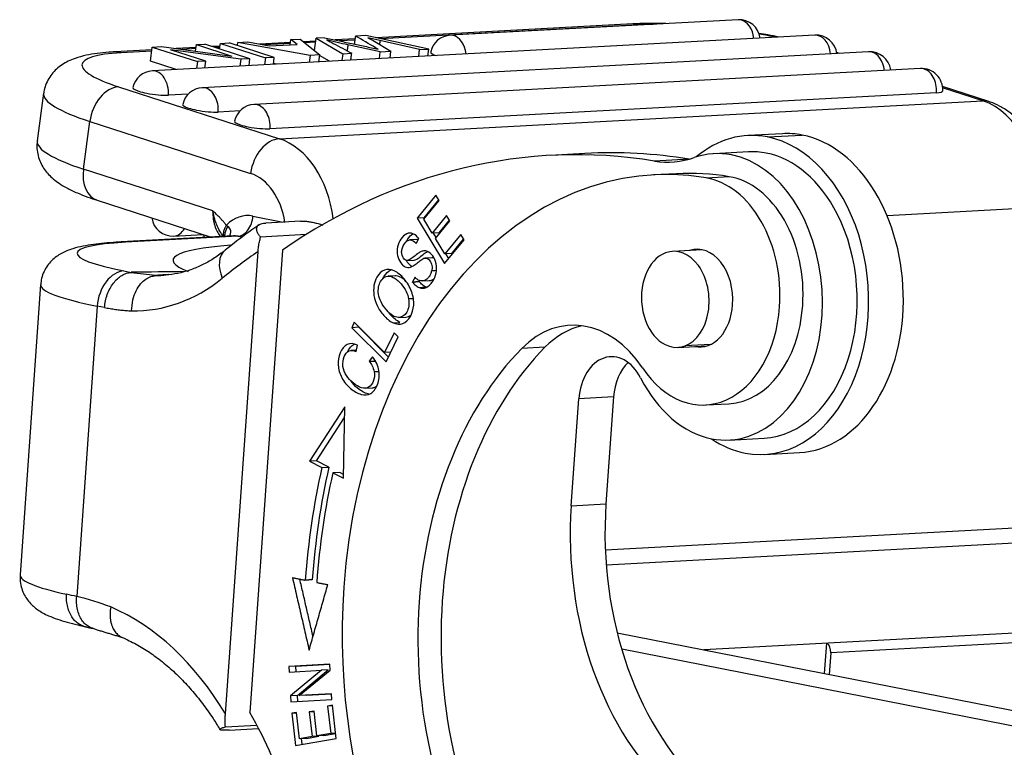
# Model space of a CAD drawing. Units: millimetres. Extents: x 1592 to 2037, y 610 to 925.
# Drawn here: x 1627 to 1657, y 714 to 737 of the extents above; entities that cross this region are included whole.
import ezdxf

# ---------------------------------------------------------------- set-up
doc = ezdxf.new("R2010")
doc.units = ezdxf.units.MM
doc.header["$LTSCALE"] = 65.395
doc.layers.get('0').update_dxf_attribs({"linetype": 'CONTINUOUS', "lineweight": 30})

msp = doc.modelspace()

# ---------------------------------------------------------------- linework, layer by layer
for p, q in [((1645.376, 736.649), (1637.497, 736.224)), ((1645.57, 736.623), (1637.631, 736.195)), ((1648.601, 736.776), (1639.767, 736.3)), ((1650.956, 736.304), (1630.624, 735.207)), ((1637.179, 736.292), (1636.864, 736.275)), ((1639.106, 735.875), (1637.179, 736.292)), ((1630.62, 735.939), (1630.899, 735.954)), ((1630.899, 735.954), (1633.063, 735.661)), ((1631.949, 735.811), (1631.976, 736.012)), ((1631.976, 736.012), (1632.236, 736.026)), ((1631.976, 736.012), (1633.063, 735.661)), ((1633.62, 735.579), (1632.236, 736.026)), ((1632.7, 735.965), (1632.464, 735.952)), ((1632.688, 735.88), (1632.711, 736.051)), ((1632.711, 736.051), (1632.983, 736.066)), ((1632.711, 736.051), (1634.095, 735.605)), ((1634.367, 735.619), (1632.983, 736.066)), ((1633.234, 735.994), (1633.211, 735.992)), ((1633.233, 735.985), (1633.246, 736.08)), ((1633.246, 736.08), (1633.555, 736.097)), ((1635.468, 735.679), (1633.246, 736.08)), ((1633.555, 736.097), (1634.213, 735.975)), ((1634.865, 736.082), (1633.914, 736.03)), ((1634.861, 736.045), (1634.065, 736.002)), ((1634.213, 735.975), (1635.07, 736.021)), ((1634.856, 736.009), (1634.877, 736.168)), ((1634.877, 736.168), (1635.165, 736.184)), ((1635.07, 736.021), (1634.877, 736.168)), ((1635.165, 736.184), (1635.761, 735.695)), ((1635.637, 736.123), (1635.263, 736.103)), ((1635.632, 736.087), (1635.305, 736.069)), ((1635.597, 735.829), (1635.649, 736.21)), ((1635.91, 736.224), (1635.649, 736.21)), ((1635.649, 736.21), (1636.47, 735.733)), ((1636.852, 736.189), (1636.232, 736.155)), ((1636.847, 736.152), (1636.368, 736.126)), ((1637.62, 735.795), (1636.625, 736.005)), ((1637.403, 736.135), (1637.947, 735.812)), ((1638.828, 735.86), (1637.609, 736.136)), ((1630.609, 735.852), (1629.467, 735.79)), ((1630.604, 735.816), (1629.661, 735.765)), ((1630.562, 735.5), (1630.62, 735.939)), ((1630.62, 735.939), (1632.004, 735.492)), ((1632.264, 735.506), (1631.178, 735.857)), ((1633.341, 735.564), (1631.178, 735.857)), ((1631.964, 735.925), (1631.353, 735.892)), ((1631.96, 735.889), (1631.545, 735.866)), ((1652.608, 735.793), (1632.154, 734.69)), ((1632.695, 735.928), (1632.561, 735.921)), ((1635.468, 735.679), (1635.44, 735.467)), ((1635.761, 735.695), (1635.468, 735.679)), ((1635.732, 735.482), (1635.761, 735.695)), ((1636.057, 735.5), (1635.758, 735.674)), ((1636.47, 735.733), (1636.441, 735.521)), ((1636.47, 735.733), (1636.742, 735.747)), ((1637.591, 735.583), (1637.62, 735.795)), ((1637.62, 735.795), (1637.947, 735.812)), ((1637.918, 735.6), (1637.947, 735.812)), ((1638.8, 735.648), (1638.828, 735.86)), ((1638.828, 735.86), (1639.106, 735.875)), ((1639.078, 735.663), (1639.106, 735.875)), ((1651.716, 735.745), (1651.63, 735.773)), ((1631.349, 735.246), (1630.562, 735.5)), ((1632.004, 735.492), (1631.975, 735.28)), ((1632.264, 735.506), (1632.004, 735.492)), ((1632.236, 735.294), (1632.264, 735.506)), ((1633.341, 735.564), (1633.313, 735.352)), ((1633.62, 735.579), (1633.341, 735.564)), ((1633.591, 735.367), (1633.62, 735.579)), ((1634.095, 735.605), (1634.066, 735.393)), ((1634.367, 735.619), (1634.095, 735.605)), ((1634.338, 735.407), (1634.367, 735.619)), ((1634.452, 735.413), (1634.342, 735.433)), ((1637.92, 735.614), (1637.968, 735.603)), ((1654.199, 735.279), (1633.745, 734.176)), ((1653.307, 735.231), (1653.287, 735.238)), ((1627.285, 734.52), (1627.089, 733.059)), ((1629.586, 734.718), (1634.521, 733.124)), ((1631.724, 734.495), (1631.114, 734.462)), ((1654.689, 734.534), (1634.234, 733.431)), ((1656.297, 734.265), (1654.878, 734.724)), ((1656.112, 734.289), (1654.882, 734.686)), ((1634.521, 733.124), (1656.112, 734.289)), ((1633.315, 733.981), (1632.644, 733.945)), ((1628.507, 732.194), (1628.703, 733.655)), ((1628.703, 733.655), (1633.638, 732.061)), ((1649.962, 733.28), (1648.897, 733.222)), ((1649.503, 733.179), (1650.568, 733.237)), ((1643.902, 732.671), (1642.837, 732.613)), ((1648.924, 732.723), (1647.859, 732.665)), ((1647.099, 732.498), (1646.038, 732.441)), ((1632.48, 730.911), (1628.507, 732.194)), ((1646.716, 732.052), (1646.006, 732.014)), ((1647.619, 731.922), (1648.33, 731.961)), ((1628.93, 731.235), (1632.429, 730.105)), ((1639.328, 731.389), (1638.749, 730.688)), ((1638.954, 730.652), (1639.427, 731.225)), ((1638.962, 730.699), (1639.414, 731.247)), ((1639.427, 731.225), (1639.328, 731.389)), ((1657.793, 731.01), (1653.176, 730.761)), ((1633.712, 730.75), (1634.643, 730.567)), ((1635.174, 730.595), (1634.109, 730.538)), ((1638.962, 730.699), (1638.749, 730.688)), ((1638.749, 730.688), (1639.592, 729.3)), ((1639.213, 730.227), (1638.954, 730.652)), ((1638.975, 730.677), (1638.962, 730.699)), ((1639.656, 730.764), (1639.213, 730.227)), ((1639.312, 730.065), (1639.755, 730.601)), ((1639.426, 730.239), (1639.742, 730.622)), ((1639.755, 730.601), (1639.656, 730.764)), ((1639.426, 730.239), (1639.213, 730.227)), ((1639.332, 730.09), (1639.248, 730.229)), ((1633.114, 730.142), (1629.669, 729.956)), ((1633.244, 730.133), (1629.799, 729.947)), ((1631.282, 730.139), (1632.175, 730.187)), ((1635.342, 730.182), (1633.947, 730.107)), ((1638.744, 730.033), (1638.53, 730.021)), ((1638.72, 729.911), (1638.805, 730.058)), ((1639.599, 729.592), (1639.312, 730.065)), ((1639.592, 729.3), (1640.19, 730.024)), ((1640.09, 730.187), (1639.599, 729.592)), ((1639.812, 729.604), (1640.177, 730.045)), ((1640.19, 730.024), (1640.09, 730.187)), ((1632.865, 715.473), (1633.868, 729.663)), ((1634.614, 729.703), (1633.611, 715.513)), ((1639.812, 729.604), (1639.599, 729.592)), ((1647.497, 729.717), (1646.596, 729.668)), ((1638.448, 729.388), (1638.661, 729.399)), ((1639.203, 729.473), (1638.99, 729.462)), ((1639.719, 729.454), (1639.634, 729.594)), ((1629.75, 729.067), (1629.976, 729.023)), ((1638.073, 728.917), (1637.86, 728.905)), ((1638.686, 728.879), (1638.604, 728.732)), ((1638.817, 728.743), (1638.832, 728.77)), ((1638.91, 728.76), (1639.123, 728.771)), ((1627.193, 728.646), (1626.564, 719.738)), ((1638.629, 728.214), (1638.49, 728.206)), ((1628.931, 727.988), (1628.301, 719.075)), ((1629.157, 727.943), (1628.931, 727.988)), ((1636.822, 727.49), (1636.743, 727.326)), ((1637.753, 726.561), (1636.822, 727.49)), ((1638.011, 727.478), (1638.224, 727.489)), ((1638.19, 727.638), (1638.403, 727.65)), ((1636.957, 727.338), (1636.743, 727.326)), ((1636.743, 727.326), (1637.799, 726.274)), ((1636.957, 727.338), (1636.962, 727.35)), ((1637.872, 726.425), (1636.957, 727.338)), ((1638.046, 727.17), (1637.753, 726.561)), ((1637.799, 726.274), (1638.17, 727.046)), ((1638.17, 727.046), (1638.046, 727.17)), ((1636.892, 726.637), (1636.726, 726.628)), ((1636.884, 726.595), (1636.918, 726.793)), ((1642.673, 726.724), (1641.963, 726.686)), ((1646.755, 726.722), (1647.656, 726.771)), ((1647.757, 726.811), (1646.976, 726.769)), ((1637.38, 726.434), (1637.274, 726.293)), ((1637.942, 726.572), (1637.753, 726.561)), ((1637.154, 725.465), (1637.367, 725.477)), ((1643.482, 721.861), (1643.714, 725.142)), ((1644.779, 725.2), (1643.714, 725.142)), ((1644.779, 725.2), (1644.547, 721.918)), ((1636.533, 724.894), (1635.449, 723.228)), ((1636.487, 722.704), (1636.533, 724.894)), ((1647.612, 724.954), (1648.323, 724.993)), ((1635.662, 723.239), (1636.526, 724.567)), ((1648.333, 723.878), (1649.398, 723.936)), ((1649.425, 723.436), (1650.49, 723.494)), ((1635.662, 723.239), (1635.449, 723.228)), ((1635.449, 723.228), (1635.828, 723.037)), ((1636.041, 723.048), (1635.662, 723.239)), ((1635.828, 723.037), (1636.041, 723.048)), ((1636.376, 722.879), (1636.163, 722.867)), ((1636.163, 722.867), (1636.487, 722.704)), ((1636.49, 722.821), (1636.376, 722.879)), ((1643.482, 721.861), (1644.547, 721.918)), ((1644.527, 720.511), (1658.47, 721.263)), ((1660.361, 720.891), (1644.555, 720.039)), ((1660.165, 718.12), (1647.555, 717.44)), ((1644.891, 717.963), (1665.214, 713.969)), ((1651.258, 716.712), (1651.323, 717.643)), ((1659.613, 717.788), (1651.445, 717.347)), ((1665.021, 713.527), (1645.03, 717.456)), ((1651.445, 717.347), (1651.403, 716.683)), ((1636.073, 717.002), (1634.81, 716.925)), ((1635.023, 716.937), (1634.81, 716.925)), ((1634.81, 716.925), (1634.82, 716.751)), ((1635.023, 716.937), (1636.073, 717.001)), ((1635.033, 716.764), (1635.023, 716.937)), ((1636.083, 716.815), (1636.073, 717.002)), ((1634.82, 716.751), (1635.811, 716.811)), ((1635.811, 716.811), (1634.861, 716.029)), ((1635.074, 716.04), (1636.024, 716.823)), ((1635.132, 716.033), (1636.083, 716.815)), ((1636.024, 716.823), (1635.811, 716.811)), ((1635.074, 716.04), (1634.861, 716.029)), ((1634.861, 716.029), (1634.872, 715.842)), ((1635.085, 715.855), (1635.074, 716.04)), ((1636.125, 716.093), (1635.132, 716.033)), ((1635.345, 716.045), (1635.132, 716.033)), ((1635.345, 716.045), (1636.125, 716.092)), ((1636.135, 715.919), (1636.125, 716.093)), ((1634.872, 715.842), (1636.135, 715.919)), ((1636.15, 715.74), (1636.003, 715.714)), ((1636.152, 715.722), (1636.003, 715.714)), ((1636.003, 715.714), (1636.097, 714.876)), ((1636.265, 714.721), (1636.15, 715.74)), ((1635.05, 715.517), (1634.903, 715.491)), ((1635.052, 715.499), (1634.903, 715.491)), ((1634.903, 715.491), (1635.014, 714.504)), ((1635.141, 714.71), (1635.05, 715.517)), ((1635.586, 715.558), (1635.439, 715.532)), ((1635.588, 715.54), (1635.439, 715.532)), ((1635.439, 715.532), (1635.525, 714.777)), ((1635.671, 714.802), (1635.586, 715.558)), ((1632.866, 715.075), (1633.831, 715.127)), ((1632.982, 714.974), (1633.886, 715.023)), ((1635.354, 714.722), (1635.738, 714.788)), ((1635.738, 714.788), (1635.525, 714.777)), ((1636.097, 714.876), (1635.671, 714.802)), ((1635.884, 714.814), (1635.671, 714.802)), ((1635.738, 714.788), (1635.736, 714.806)), ((1635.884, 714.814), (1636.248, 714.876)), ((1636.247, 714.884), (1636.097, 714.876)), ((1635.014, 714.504), (1636.265, 714.721)), ((1635.525, 714.777), (1635.141, 714.71)), ((1635.354, 714.722), (1635.141, 714.71)), ((1635.224, 714.54), (1635.205, 714.714))]:
    msp.add_line(p, q)
for centre, start, end in [((1648.636, 736.127), 7.6097, 93.088), ((1639.802, 735.651), 93.088, 167.8666), ((1650.991, 735.655), 7.0608, 93.088), ((1652.643, 735.144), 8.2834, 93.088), ((1630.659, 734.558), 93.088, 167.8666), ((1654.234, 734.63), 356.8456, 93.088), ((1632.189, 734.041), 93.088, 167.8666), ((1633.78, 733.527), 93.088, 167.8666), ((1631.247, 730.788), 188.2834, 273.088), ((1632.838, 730.274), 187.6097, 196.1497)]:
    msp.add_arc(centre, 0.65, start, end)
for centre, major_axis, ratio, start_param, end_param in [((1645.433, 735.6), (0.057, -1.048), 0.702921, 2.878224, 3.141603), ((1648.337, 735.729), (3.964, -0.532), 0.185167, 2.228698, 2.367836), ((1648.636, 736.127), (0.035, -0.649), 0.702921, 2.960357, 3.141601), ((1648.636, 736.127), (0.035, -0.649), 0.702921, 1.6497, 2.960357), ((1639.802, 735.651), (-0.035, 0.649), 0.702921, 6.104516, 6.283186), ((1639.802, 735.651), (-0.035, 0.649), 0.702921, 4.791306, 6.104516), ((1648.337, 735.729), (3.964, -0.532), 0.185167, 1.225377, 1.362919), ((1650.991, 735.655), (0.035, -0.649), 0.702921, 1.649716, 3.141553), ((1632.427, 734.871), (3.964, -0.532), 0.185167, 2.367836, 3.938633), ((1629.523, 734.742), (-0.057, 1.048), 0.702921, 6.019817, 6.283563), ((1639.809, 735.699), (0.642, -0.086), 0.185167, 3.127071, 3.938633), ((1652.643, 735.144), (0.035, -0.649), 0.702921, 2.960357, 3.141601), ((1652.643, 735.144), (0.035, -0.649), 0.702921, 1.6497, 2.960357), ((1630.659, 734.558), (-0.035, 0.649), 0.702921, 4.52602, 6.283145), ((1654.234, 734.63), (0.035, -0.649), 0.702921, 2.960357, 3.141601), ((1654.234, 734.63), (0.035, -0.649), 0.702921, 1.384427, 2.960357), ((1632.29, 733.848), (5.005, -0.672), 0.185167, 3.141306, 3.938633), ((1629.449, 733.695), (0.323, 0.999), 0.686742, 0.257574, 1.82837), ((1630.666, 734.607), (0.642, -0.086), 0.185167, 3.127071, 3.938633), ((1630.666, 734.607), (0.642, -0.086), 0.185167, 3.938633, 4.395824), ((1630.666, 734.607), (0.642, -0.086), 0.185167, 4.395824, 5.509429), ((1632.189, 734.041), (-0.035, 0.649), 0.702921, 6.104516, 6.283186), ((1632.189, 734.041), (-0.035, 0.649), 0.702921, 4.52602, 6.104516), ((1654.241, 734.679), (0.642, -0.086), 0.185167, 5.509429, 6.297714), ((1632.195, 734.089), (0.642, -0.086), 0.185167, 3.127071, 3.938633), ((1633.78, 733.527), (-0.035, 0.649), 0.702921, 6.107083, 6.283185), ((1633.78, 733.527), (-0.035, 0.649), 0.702921, 4.52602, 6.107083), ((1655.975, 733.266), (-0.323, -0.999), 0.686742, 3.141041, 3.399167), ((1655.726, 731.416), (0.159, -2.946), 0.702921, 1.394694, 2.878224), ((1632.195, 734.089), (0.642, -0.086), 0.185167, 3.938633, 4.395824), ((1632.195, 734.089), (0.642, -0.086), 0.185167, 4.395824, 5.509429), ((1633.786, 733.576), (0.642, -0.086), 0.185167, 3.127071, 3.938633), ((1633.786, 733.576), (0.642, -0.086), 0.185167, 3.938633, 4.391504), ((1633.786, 733.576), (0.642, -0.086), 0.185167, 4.391504, 5.509429), ((1649.161, 728.329), (-0.264, 4.893), 0.702921, 6.107349, 6.769637), ((1650.226, 728.387), (0.264, -4.893), 0.702921, 2.965756, 3.141636), ((1650.226, 728.387), (0.264, -4.893), 0.702921, 0.000044, 2.965756), ((1632.094, 732.387), (-5.005, 0.672), 0.185167, 0.000008, 0.79704), ((1634.384, 732.101), (-0.323, -0.999), 0.686742, 3.399167, 4.969963), ((1634.135, 730.251), (-0.159, 2.946), 0.702921, 4.817717, 6.019817), ((1644.453, 702.657), (-1.616, 29.956), 0.702921, 6.131448, 6.691233), ((1649.161, 728.329), (-0.264, 4.893), 0.702921, 2.965756, 6.107349), ((1646.798, 717.336), (-0.792, 14.678), 0.702921, 6.127116, 7.67788), ((1645.518, 702.715), (1.616, -29.956), 0.702921, 2.989855, 3.141601), ((1648.096, 728.272), (-0.237, 4.394), 0.702921, 6.107083, 6.481016), ((1648.096, 728.272), (-0.237, 4.394), 0.702921, 3.339423, 6.107083), ((1649.161, 728.329), (0.237, -4.394), 0.702921, 2.965491, 3.141595), ((1649.161, 728.329), (0.237, -4.394), 0.702921, 2.134367, 2.965491), ((1646.302, 737.405), (0.269, -4.993), 0.702921, 6.131447, 6.481014), ((1629.253, 732.234), (0.323, 0.999), 0.686742, 1.828369, 3.1416), ((1633.389, 730.211), (-0.102, 1.897), 0.702921, 4.857688, 6.019817), ((1647.508, 717.374), (0.792, -14.678), 0.702921, 2.985524, 3.141594), ((1647.424, 728.449), (-0.189, 3.495), 0.702921, 4.536287, 6.127116), ((1648.134, 728.487), (0.189, -3.495), 0.702921, 1.394694, 2.985524), ((1633.596, 729.117), (0.089, -1.648), 0.702921, 2.965489, 3.71347), ((1649.161, 728.329), (0.237, -4.394), 0.702921, 0.000035, 2.134367), ((1633.286, 730.727), (-0.116, -0.589), 0.700267, 0.17545, 1.746247), ((1631.247, 730.788), (-0.035, 0.649), 0.702921, 3.141553, 3.975231), ((1633.301, 729.259), (4.988, -0.352), 0.124609, 2.358085, 3.928875), ((1629.725, 728.908), (-0.057, 1.048), 0.702921, 6.107083, 6.282276), ((1633.17, 729.094), (0.057, -1.048), 0.702921, 2.965491, 3.141603), ((1638.239, 728.911), (-6.983, 0.493), 0.124609, 5.563347, 6.65892), ((1633.514, 728.882), (-0.658, 0.818), 0.634827, 6.282889, 7.425864), ((1643.707, 702.617), (-1.616, 29.956), 0.702921, 0.408048, 0.467874), ((1646.675, 728.195), (-0.079, 1.473), 0.702921, 0.216993, 3.358585), ((1646.675, 728.195), (-0.079, 1.473), 0.702921, 3.358585, 6.500178), ((1647.385, 728.233), (0.081, -1.498), 0.702921, 1.394694, 3.324418), ((1629.677, 728.028), (0.202, 1.03), 0.700267, 0.175449, 1.746247), ((1629.851, 735.835), (0.431, -7.988), 0.702921, 6.230501, 6.751059), ((1630.597, 735.875), (0.374, -6.94), 0.702921, 6.231935, 6.275436), ((1630.597, 735.875), (0.374, -6.94), 0.702921, 6.275436, 6.28319), ((1633.228, 728.22), (6.035, -0.426), 0.124609, 3.14152, 3.928882), ((1643.659, 723.405), (0.215, -3.994), 0.702921, 2.271209, 3.711652), ((1647.424, 728.449), (-0.189, 3.495), 0.702921, 2.271209, 4.536287), ((1647.385, 728.233), (0.081, -1.498), 0.702921, 6.100358, 7.67788), ((1648.134, 728.487), (0.189, -3.495), 0.702921, 0.000008, 1.394694), ((1644.37, 723.443), (-0.215, 3.994), 0.702921, 0.126808, 0.570059), ((1646.798, 717.336), (0.614, -11.383), 0.702921, 3.711652, 4.536287), ((1647.508, 717.374), (-0.614, 11.383), 0.702921, 0.570059, 1.394694), ((1644.765, 724.936), (0.081, -1.498), 0.702921, 2.134364, 4.536287), ((1645.83, 724.993), (-0.081, 1.498), 0.702921, 0.530471, 1.394694), ((1648.096, 728.272), (-0.237, 4.394), 0.702921, 2.134367, 2.965491), ((1649.161, 728.329), (-0.264, 4.893), 0.702921, 2.655129, 2.965756), ((1648.096, 728.272), (-0.237, 4.394), 0.702921, 2.965491, 3.339423), ((1647.47, 717.158), (0.935, -17.325), 0.702921, 4.328564, 4.534541), ((1647.683, 717.17), (-0.935, 17.325), 0.702921, 1.186971, 1.392962), ((1647.47, 717.158), (-0.908, 16.826), 0.702921, 1.186971, 1.392991), ((1649.786, 720.622), (0.485, -8.987), 0.702921, 4.536287, 5.688501), ((1650.852, 720.679), (-0.485, 8.987), 0.702921, 1.394694, 2.546908), ((1632.599, 719.312), (-6.035, 0.426), 0.124609, 6.283179, 6.994328), ((1646.798, 717.336), (-0.792, 14.678), 0.702921, 1.394694, 2.636458), ((1627.567, 709.19), (0.539, -9.985), 0.702921, 2.212918, 2.809796), ((1646.798, 717.336), (0.614, -11.383), 0.702921, 4.536287, 4.969616), ((1647.508, 717.374), (-0.614, 11.383), 0.702921, 1.394694, 1.828023), ((1651.235, 717.386), (-0.016, 0.3), 0.702921, 4.545014, 5.709773), ((1647.542, 717.187), (0.016, -0.3), 0.702921, 2.409152, 2.56818), ((1628.313, 709.23), (0.539, -9.985), 0.702921, 1.885621, 2.212918)]:
    msp.add_ellipse(centre, major_axis=major_axis, ratio=ratio, start_param=start_param, end_param=end_param)
at = {"extrusion": (-1.2e-15, 1.987e-13, -1)}
msp.add_open_spline([(1646.381, 736.657), (1646.38, 736.657), (1646.24, 736.661), (1645.965, 736.665), (1645.634, 736.66), (1645.443, 736.652), (1645.376, 736.649)], degree=3, knots=[0, 0, 0, 0, 0.001667, 0.38877, 0.780701, 1, 1, 1, 1], dxfattribs=at)
for points, degree in [([(1636.83, 736.028), (1636.864, 736.275)], 1), ([(1635.911, 736.224), (1637.551, 735.874)], 1), ([(1636.625, 736.005), (1636.601, 735.823)], 1), ([(1637.609, 736.136), (1637.594, 736.022)], 1), ([(1636.714, 735.536), (1636.742, 735.747)], 1), ([(1633.385, 730.105), (1633.244, 730.133)], 1), ([(1630.721, 728.923), (1630.472, 728.953), (1630.224, 728.983), (1629.975, 729.014)], 3), ([(1639.334, 729.076), (1639.287, 729.073), (1639.24, 729.071), (1639.192, 729.068)], 3), ([(1638.604, 728.732), (1638.817, 728.743)], 1), ([(1638.81, 728.559), (1638.881, 728.563), (1638.952, 728.567), (1639.023, 728.571)], 3), ([(1637.274, 726.293), (1637.487, 726.305)], 1), ([(1637.428, 725.979), (1637.474, 725.982), (1637.52, 725.984), (1637.567, 725.986)], 3), ([(1634.923, 719.654), (1635.435, 717.432)], 1), ([(1634.923, 719.654), (1635.318, 719.576)], 1), ([(1635.554, 717.851), (1635.149, 719.61)], 1), ([(1635.531, 719.588), (1635.318, 719.576)], 1), ([(1635.435, 717.432), (1636.007, 719.439)], 1), ([(1635.669, 719.506), (1636.007, 719.439)], 1), ([(1628.756, 718.108), (1629.697, 717.82)], 1)]:
    msp.add_open_spline(points, degree=degree)
at = {"extrusion": (-1.49132e-10, -2.53899e-10, -1)}
msp.add_open_spline([(1637.475, 735.916), (1637.273, 736.036), (1637.069, 736.156), (1636.863, 736.275)], degree=3, dxfattribs=at)
at = {"extrusion": (-6.6245e-12, -3.54637e-11, -1)}
msp.add_open_spline([(1649.851, 736.245), (1649.742, 736.267), (1649.54, 736.306), (1649.334, 736.343), (1649.241, 736.359)], degree=3, knots=[0, 0, 0, 0, 0.54857, 1, 1, 1, 1], dxfattribs=at)
at = {"extrusion": (1.90708e-11, 3.69849e-11, -1)}
msp.add_open_spline([(1635.976, 736.155), (1636.047, 736.12), (1636.113, 736.086), (1636.175, 736.052)], degree=3, dxfattribs=at)
at = {"extrusion": (-6.439e-13, -2.7969e-12, -1)}
msp.add_open_spline([(1636.625, 736.005), (1636.399, 736.052), (1636.182, 736.103), (1635.977, 736.155)], degree=3, dxfattribs=at)
at = {"extrusion": (4.66579e-10, 8.70075e-10, -1)}
msp.add_open_spline([(1636.175, 736.052), (1636.363, 735.951), (1636.552, 735.849), (1636.743, 735.747)], degree=3, dxfattribs=at)
at = {"extrusion": (-4.76872e-11, -8.87091e-11, -1)}
msp.add_open_spline([(1637.24, 736.223), (1637.295, 736.194), (1637.35, 736.164), (1637.403, 736.135)], degree=3, dxfattribs=at)
at = {"extrusion": (4.45547e-11, 1.89682e-10, -1)}
msp.add_open_spline([(1637.609, 736.136), (1637.483, 736.164), (1637.36, 736.193), (1637.24, 736.223)], degree=3, dxfattribs=at)
at = {"extrusion": (4e-16, -9e-16, -1)}
msp.add_open_spline([(1629.467, 735.79), (1629.404, 735.787), (1629.218, 735.775), (1628.921, 735.745), (1628.58, 735.687), (1628.29, 735.61), (1628.045, 735.511), (1627.855, 735.404), (1627.684, 735.273), (1627.533, 735.115), (1627.41, 734.928), (1627.324, 734.727), (1627.297, 734.588), (1627.29, 734.521)], degree=3, knots=[0, 0, 0, 0, 0.063616, 0.193384, 0.329044, 0.478677, 0.573902, 0.656212, 0.731264, 0.802485, 0.871877, 0.940484, 1, 1, 1, 1], dxfattribs=at)
at = {"extrusion": (4.47867e-11, 8.03264e-11, -1)}
msp.add_open_spline([(1637.551, 735.874), (1637.524, 735.888), (1637.499, 735.902), (1637.475, 735.916)], degree=3, dxfattribs=at)
at = {"extrusion": (-1.12e-14, -7.3e-15, -1)}
msp.add_open_spline([(1658.109, 731.18), (1658.111, 731.221), (1658.118, 731.389), (1658.104, 731.687), (1658.05, 732.068), (1657.955, 732.441), (1657.822, 732.799), (1657.651, 733.136), (1657.442, 733.445), (1657.2, 733.719), (1656.928, 733.951), (1656.642, 734.129), (1656.426, 734.222), (1656.314, 734.26), (1656.297, 734.265)], degree=3, knots=[0, 0, 0, 0, 0.030391, 0.126337, 0.222564, 0.319202, 0.416371, 0.514109, 0.612183, 0.710028, 0.806864, 0.901893, 0.985751, 1, 1, 1, 1], dxfattribs=at)
at = {"extrusion": (-7.4e-15, -8.3e-15, -1)}
msp.add_open_spline([(1627.093, 733.059), (1627.089, 733.042), (1627.07, 732.947), (1627.08, 732.771), (1627.124, 732.55), (1627.205, 732.351), (1627.311, 732.175), (1627.439, 732.02), (1627.59, 731.879), (1627.774, 731.743), (1628.013, 731.602), (1628.3, 731.465), (1628.616, 731.341), (1628.829, 731.268), (1628.93, 731.235)], degree=3, knots=[0, 0, 0, 0, 0.015257, 0.084989, 0.151896, 0.217687, 0.284258, 0.354038, 0.430673, 0.520022, 0.631517, 0.77288, 0.896418, 1, 1, 1, 1], dxfattribs=at)
at = {"extrusion": (-4.174e-13, -1.747e-13, -1)}
msp.add_open_spline([(1632.799, 730.125), (1632.763, 730.178), (1632.685, 730.298), (1632.599, 730.477), (1632.524, 730.687), (1632.497, 730.825), (1632.48, 730.911)], degree=3, knots=[0, 0, 0, 0, 0.224997, 0.507514, 0.695913, 1, 1, 1, 1], dxfattribs=at)
at = {"extrusion": (-7e-14, -2.36e-14, -1)}
msp.add_open_spline([(1632.48, 730.911), (1632.48, 730.887), (1632.479, 730.842), (1632.482, 730.776), (1632.487, 730.714), (1632.494, 730.656), (1632.503, 730.602), (1632.513, 730.553), (1632.538, 730.455), (1632.586, 730.322), (1632.659, 730.196), (1632.706, 730.135), (1632.722, 730.117)], degree=3, knots=[0, 0, 0, 0, 0.076585, 0.149285, 0.218102, 0.283037, 0.344089, 0.401259, 0.454545, 0.692876, 0.904018, 1, 1, 1, 1], dxfattribs=at)
at = {"extrusion": (4.4785e-12, 4.2059e-12, -1)}
msp.add_open_spline([(1632.895, 730.468), (1632.875, 730.493), (1632.834, 730.545), (1632.769, 730.62), (1632.686, 730.709), (1632.59, 730.807), (1632.515, 730.877), (1632.48, 730.911)], degree=3, knots=[0, 0, 0, 0, 0.154496, 0.315768, 0.4838, 0.755638, 1, 1, 1, 1], dxfattribs=at)
at = {"extrusion": (-1.37e-14, 1.73e-14, -1)}
msp.add_open_spline([(1633.947, 730.107), (1633.936, 730.12), (1633.913, 730.147), (1633.886, 730.185), (1633.863, 730.221), (1633.846, 730.255), (1633.828, 730.302), (1633.818, 730.36), (1633.832, 730.417), (1633.863, 730.459), (1633.905, 730.491), (1633.961, 730.515), (1634.028, 730.531), (1634.082, 730.536), (1634.109, 730.538)], degree=3, knots=[0, 0, 0, 0, 0.06445, 0.126331, 0.185655, 0.242436, 0.296689, 0.431793, 0.55754, 0.6506, 0.74089, 0.828874, 0.915062, 1, 1, 1, 1], dxfattribs=at)
at = {"extrusion": (-4.88e-14, -2.817e-13, -1)}
msp.add_open_spline([(1635.174, 730.595), (1635.19, 730.596), (1635.222, 730.597), (1635.274, 730.596), (1635.329, 730.593), (1635.386, 730.587), (1635.447, 730.578), (1635.51, 730.567), (1635.575, 730.554), (1635.642, 730.538), (1635.737, 730.513), (1635.81, 730.491), (1635.859, 730.475)], degree=3, knots=[0, 0, 0, 0, 0.084918, 0.170421, 0.256689, 0.343894, 0.432203, 0.521775, 0.612762, 0.705306, 0.799541, 1, 1, 1, 1], dxfattribs=at)
at = {"extrusion": (8.81e-14, -2.7e-14, -1)}
msp.add_open_spline([(1632.894, 730.468), (1632.874, 730.433), (1632.832, 730.36), (1632.801, 730.256), (1632.795, 730.177), (1632.806, 730.137), (1632.81, 730.124)], degree=3, knots=[0, 0, 0, 0, 0.275617, 0.560933, 0.855952, 1, 1, 1, 1], dxfattribs=at)
at = {"extrusion": (-1.684e-13, 6.86e-14, -1)}
msp.add_rational_spline([(1632.94, 730.431), (1632.869, 730.324), (1632.835, 730.219), (1632.842, 730.126)], [1.04481836931, 1.00020295092, 0.988897572401, 1.01090223374], degree=3, dxfattribs=at)
at = {"extrusion": (-4.2362e-12, 5.6359e-12, -1)}
msp.add_open_spline([(1633.894, 730.48), (1633.851, 730.45), (1633.562, 730.249), (1633.217, 729.987), (1632.917, 729.749), (1632.856, 729.7)], degree=3, knots=[0, 0, 0, 0, 0.12111, 0.820514, 1, 1, 1, 1], dxfattribs=at)
at = {"extrusion": (-2.54846e-11, -3.0893e-11, -1)}
msp.add_open_spline([(1632.895, 730.468), (1632.911, 730.456), (1632.926, 730.444), (1632.94, 730.431)], degree=3, dxfattribs=at)
at = {"extrusion": (2.5e-15, 1.6e-15, -1)}
msp.add_open_spline([(1632.988, 730.135), (1633.007, 730.165), (1633.034, 730.228), (1633.036, 730.345), (1632.976, 730.399), (1632.94, 730.431)], degree=3, knots=[0, 0, 0, 0, 0.255641, 0.560008, 1, 1, 1, 1], dxfattribs=at)
at = {"extrusion": (0, 4e-16, -1)}
msp.add_open_spline([(1638.805, 730.058), (1638.749, 730.131), (1638.626, 730.234), (1638.429, 730.235), (1638.247, 730.066), (1638.129, 729.807), (1638.13, 729.536), (1638.234, 729.304), (1638.359, 729.191), (1638.466, 729.168), (1638.541, 729.176), (1638.627, 729.217), (1638.752, 729.309), (1638.87, 729.402), (1638.912, 729.428), (1638.927, 729.436)], degree=3, knots=[0, 0, 0, 0, 0.11597, 0.231453, 0.346274, 0.451162, 0.556051, 0.661408, 0.756656, 0.80428, 0.851904, 0.888928, 0.925952, 0.962976, 1, 1, 1, 1], dxfattribs=at)
at = {"extrusion": (2.185e-13, -1.894e-13, -1)}
msp.add_open_spline([(1638.418, 729.972), (1638.432, 730.001), (1638.491, 730.102), (1638.566, 730.175), (1638.623, 730.207)], degree=3, knots=[0, 0, 0, 0, 0.274822, 1, 1, 1, 1], dxfattribs=at)
at = {"extrusion": (2e-16, -4e-16, -1)}
msp.add_open_spline([(1629.67, 729.956), (1629.615, 729.953), (1629.433, 729.943), (1629.141, 729.919), (1628.805, 729.881), (1628.486, 729.828), (1628.225, 729.766), (1628.008, 729.69), (1627.841, 729.612), (1627.683, 729.514), (1627.535, 729.39), (1627.401, 729.235), (1627.292, 729.05), (1627.218, 728.85), (1627.2, 728.713), (1627.197, 728.646)], degree=3, knots=[0, 0, 0, 0, 0.046673, 0.159381, 0.274514, 0.39523, 0.528132, 0.607356, 0.674682, 0.73481, 0.790851, 0.845191, 0.898971, 0.952613, 1, 1, 1, 1], dxfattribs=at)
at = {"extrusion": (1.6743e-12, -3.097e-13, -1)}
msp.add_open_spline([(1633.868, 729.663), (1633.871, 729.714), (1633.882, 729.815), (1633.909, 729.964), (1633.934, 730.06), (1633.947, 730.107)], degree=3, knots=[0, 0, 0, 0, 0.333333, 0.666667, 1, 1, 1, 1], dxfattribs=at)
at = {"extrusion": (7e-16, 1.2e-15, -1)}
msp.add_open_spline([(1638.81, 728.559), (1638.884, 728.528), (1639.024, 728.525), (1639.227, 728.709), (1639.357, 729.001), (1639.35, 729.292), (1639.236, 729.547), (1639.098, 729.669), (1638.975, 729.689), (1638.893, 729.673), (1638.797, 729.62), (1638.655, 729.507), (1638.515, 729.402), (1638.438, 729.38), (1638.385, 729.402), (1638.305, 729.481), (1638.263, 729.615), (1638.289, 729.771), (1638.359, 729.902), (1638.45, 730.002), (1638.565, 730.04), (1638.657, 729.985), (1638.72, 729.911)], degree=3, knots=[0, 0, 0, 0, 0.099024, 0.198048, 0.276092, 0.353963, 0.431683, 0.51015, 0.549473, 0.588795, 0.615998, 0.643201, 0.670343, 0.697485, 0.724915, 0.752345, 0.815825, 0.847435, 0.879045, 0.909341, 0.939638, 1, 1, 1, 1], dxfattribs=at)
at = {"extrusion": (3.05e-14, 2.522e-13, -1)}
msp.add_open_spline([(1638.796, 730.026), (1638.781, 730.03), (1638.763, 730.033), (1638.746, 730.033), (1638.744, 730.033)], degree=3, knots=[0, 0, 0, 0, 0.869322, 1, 1, 1, 1], dxfattribs=at)
at = {"extrusion": (-6.1e-15, 1.55e-14, -1)}
msp.add_open_spline([(1632.856, 729.7), (1632.803, 729.658), (1632.642, 729.534), (1632.366, 729.355), (1632.025, 729.183), (1631.675, 729.052), (1631.315, 728.968), (1631.069, 728.935), (1630.942, 728.934), (1630.939, 728.934)], degree=3, knots=[0, 0, 0, 0, 0.086803, 0.263265, 0.441365, 0.622577, 0.807381, 0.995678, 1, 1, 1, 1], dxfattribs=at)
at = {"extrusion": (8.18e-14, -1.194e-13, -1)}
msp.add_open_spline([(1638.661, 729.399), (1638.681, 729.4), (1638.732, 729.416), (1638.868, 729.518), (1638.996, 729.62), (1639.048, 729.652), (1639.067, 729.662)], degree=3, knots=[0, 0, 0, 0, 0.254294, 0.530026, 0.806371, 1, 1, 1, 1], dxfattribs=at)
at = {"extrusion": (-9.91e-14, -9.67e-14, -1)}
msp.add_open_spline([(1638.602, 729.201), (1638.601, 729.202), (1638.548, 729.224), (1638.481, 729.285), (1638.428, 729.373), (1638.415, 729.399)], degree=3, knots=[0, 0, 0, 0, 0.010448, 0.718117, 1, 1, 1, 1], dxfattribs=at)
at = {"extrusion": (1.74e-14, 1.53e-14, -1)}
msp.add_open_spline([(1638.925, 729.443), (1638.943, 729.453), (1638.962, 729.459), (1639.001, 729.463), (1639.021, 729.461), (1639.06, 729.45), (1639.079, 729.44), (1639.114, 729.413), (1639.13, 729.396), (1639.159, 729.356), (1639.171, 729.333), (1639.191, 729.284), (1639.198, 729.258), (1639.207, 729.203), (1639.209, 729.175), (1639.207, 729.119), (1639.203, 729.092), (1639.197, 729.066)], degree=3, knots=[0, 0, 0, 0, 0.125, 0.125, 0.25, 0.25, 0.375, 0.375, 0.5, 0.5, 0.625, 0.625, 0.75, 0.75, 0.875, 0.875, 1, 1, 1, 1], dxfattribs=at)
at = {"extrusion": (-1.662e-13, -9.87e-13, -1)}
msp.add_open_spline([(1639.261, 729.464), (1639.259, 729.465), (1639.256, 729.466), (1639.237, 729.472), (1639.22, 729.474), (1639.203, 729.473)], degree=3, knots=[0, 0, 0, 0, 0.132539, 0.132539, 1, 1, 1, 1], dxfattribs=at)
at = {"extrusion": (1.07e-14, -8.7e-15, -1)}
msp.add_open_spline([(1629.157, 727.943), (1629.161, 728.011), (1629.171, 728.08), (1629.199, 728.214), (1629.218, 728.28), (1629.264, 728.408), (1629.292, 728.47), (1629.354, 728.586), (1629.389, 728.64), (1629.465, 728.74), (1629.506, 728.785), (1629.592, 728.865), (1629.638, 728.9), (1629.732, 728.957), (1629.78, 728.979), (1629.878, 729.011), (1629.927, 729.02), (1629.976, 729.023)], degree=3, knots=[0, 0, 0, 0, 0.125, 0.125, 0.25, 0.25, 0.375, 0.375, 0.5, 0.5, 0.625, 0.625, 0.75, 0.75, 0.875, 0.875, 1, 1, 1, 1], dxfattribs=at)
at = {"extrusion": (7.88e-14, -5.767e-12, -1)}
msp.add_open_spline([(1631.626, 729.048), (1631.076, 729.038), (1630.526, 729.03), (1629.976, 729.026)], degree=3, dxfattribs=at)
at = {"extrusion": (3e-16, 1.6e-15, -1)}
msp.add_open_spline([(1638.044, 729.07), (1637.94, 729.117), (1637.739, 729.132), (1637.449, 728.86), (1637.376, 728.419), (1637.509, 728.001), (1637.716, 727.685), (1637.907, 727.525), (1638.011, 727.478)], degree=3, knots=[0, 0, 0, 0, 0.170863, 0.3414, 0.601693, 0.731986, 0.862279, 1, 1, 1, 1], dxfattribs=at)
at = {"extrusion": (-7.44e-14, 7.1e-14, -1)}
msp.add_open_spline([(1637.701, 728.837), (1637.71, 728.855), (1637.773, 728.975), (1637.868, 729.065), (1637.958, 729.1)], degree=3, knots=[0, 0, 0, 0, 0.14618, 1, 1, 1, 1], dxfattribs=at)
at = {"extrusion": (3e-16, 1.5e-15, -1)}
msp.add_open_spline([(1638.011, 727.478), (1638.114, 727.43), (1638.317, 727.414), (1638.56, 727.63), (1638.673, 728.011), (1638.61, 728.436), (1638.364, 728.846), (1638.148, 729.023), (1638.044, 729.07)], degree=3, knots=[0, 0, 0, 0, 0.176624, 0.352848, 0.515664, 0.677792, 0.839919, 1, 1, 1, 1], dxfattribs=at)
at = {"extrusion": (0, -1e-16, -1)}
msp.add_open_spline([(1639.192, 729.068), (1639.185, 729.033), (1639.175, 728.999), (1639.148, 728.936), (1639.132, 728.907), (1639.095, 728.856), (1639.074, 728.834), (1639.029, 728.798), (1639.005, 728.784), (1638.955, 728.765), (1638.929, 728.76), (1638.876, 728.759), (1638.85, 728.763), (1638.798, 728.78), (1638.773, 728.793), (1638.726, 728.828), (1638.703, 728.849), (1638.683, 728.874)], degree=3, knots=[0, 0, 0, 0, 0.125, 0.125, 0.25, 0.25, 0.375, 0.375, 0.5, 0.5, 0.625, 0.625, 0.75, 0.75, 0.875, 0.875, 1, 1, 1, 1], dxfattribs=at)
at = {"extrusion": (1.51e-14, -1.14e-14, -1)}
msp.add_open_spline([(1629.986, 727.841), (1629.993, 727.955), (1630.008, 728.172), (1630.113, 728.457), (1630.253, 728.674), (1630.41, 728.818), (1630.568, 728.901), (1630.672, 728.916), (1630.721, 728.923)], degree=3, knots=[0, 0, 0, 0, 0.205999, 0.396288, 0.570846, 0.729658, 0.87271, 1, 1, 1, 1], dxfattribs=at)
at = {"extrusion": (5.71202e-11, -1.0314e-09, -1)}
msp.add_open_spline([(1631.118, 728.953), (1631.087, 728.951), (1630.953, 728.944), (1630.822, 728.936), (1630.721, 728.931)], degree=3, knots=[0, 0, 0, 0, 0.228657, 1, 1, 1, 1], dxfattribs=at)
at = {"extrusion": (4e-16, 1.5e-15, -1)}
msp.add_open_spline([(1637.564, 728.353), (1637.545, 728.506), (1637.587, 728.74), (1637.79, 728.925), (1637.979, 728.902), (1638.136, 728.796), (1638.285, 728.645), (1638.426, 728.437), (1638.477, 728.284), (1638.49, 728.206)], degree=3, knots=[0, 0, 0, 0, 0.237738, 0.404219, 0.5707, 0.653841, 0.736982, 0.868491, 1, 1, 1, 1], dxfattribs=at)
at = {"extrusion": (-1.06e-14, -2.06e-14, -1)}
msp.add_open_spline([(1638.397, 728.757), (1638.382, 728.773), (1638.325, 728.824), (1638.215, 728.898), (1638.123, 728.919), (1638.072, 728.917)], degree=3, knots=[0, 0, 0, 0, 0.136371, 0.493967, 1, 1, 1, 1], dxfattribs=at)
at = {"extrusion": (5.73e-13, 6.917e-13, -1)}
msp.add_open_spline([(1638.603, 728.731), (1638.633, 728.692), (1638.665, 728.657), (1638.735, 728.599), (1638.772, 728.576), (1638.81, 728.559)], degree=3, knots=[0, 0, 0, 0, 0.5, 0.5, 1, 1, 1, 1], dxfattribs=at)
at = {"extrusion": (-7.62e-14, -9.2e-14, -1)}
msp.add_open_spline([(1639.023, 728.571), (1638.985, 728.587), (1638.948, 728.61), (1638.878, 728.668), (1638.846, 728.703), (1638.817, 728.743)], degree=3, knots=[0, 0, 0, 0, 0.5, 0.5, 1, 1, 1, 1], dxfattribs=at)
at = {"extrusion": (-1.72e-13, 4.38e-13, -1)}
msp.add_open_spline([(1639.123, 728.771), (1639.147, 728.772), (1639.17, 728.777), (1639.217, 728.795), (1639.241, 728.809), (1639.263, 728.827)], degree=3, knots=[0, 0, 0, 0, 0.4797, 0.4797, 1, 1, 1, 1], dxfattribs=at)
at = {"extrusion": (-1.2e-15, -4.5e-15, -1)}
msp.add_open_spline([(1638.49, 728.206), (1638.517, 728.05), (1638.468, 727.759), (1638.226, 727.603), (1637.996, 727.679), (1637.797, 727.867), (1637.623, 728.121), (1637.574, 728.276), (1637.564, 728.353)], degree=3, knots=[0, 0, 0, 0, 0.238667, 0.473652, 0.590701, 0.70775, 0.853875, 1, 1, 1, 1], dxfattribs=at)
at = {"extrusion": (3.33e-14, 2.707e-13, -1)}
msp.add_open_spline([(1629.157, 727.943), (1629.212, 727.933), (1629.323, 727.912), (1629.49, 727.887), (1629.656, 727.866), (1629.821, 727.851), (1629.931, 727.845), (1629.986, 727.841)], degree=3, knots=[0, 0, 0, 0, 0.201989, 0.402897, 0.602809, 0.801814, 1, 1, 1, 1], dxfattribs=at)
at = {"extrusion": (6.98e-14, 7.89e-14, -1)}
msp.add_open_spline([(1638.224, 727.489), (1638.12, 727.537), (1637.997, 727.639), (1637.896, 727.764), (1637.877, 727.789)], degree=3, knots=[0, 0, 0, 0, 0.800123, 1, 1, 1, 1], dxfattribs=at)
at = {"extrusion": (-3.1e-15, 7.6e-15, -1)}
msp.add_open_spline([(1638.404, 727.65), (1638.464, 727.653), (1638.519, 727.677), (1638.566, 727.717)], degree=3, dxfattribs=at)
at = {"extrusion": (-3e-16, -7e-16, -1)}
msp.add_open_spline([(1636.918, 726.793), (1636.802, 726.844), (1636.591, 726.857), (1636.372, 726.592), (1636.301, 726.177), (1636.408, 725.785), (1636.685, 725.447), (1637.041, 725.243), (1637.291, 725.257), (1637.442, 725.394), (1637.541, 725.575), (1637.597, 725.79), (1637.584, 726.08), (1637.486, 726.297), (1637.38, 726.434)], degree=3, knots=[0, 0, 0, 0, 0.115182, 0.230607, 0.332452, 0.434489, 0.536422, 0.63009, 0.723936, 0.77096, 0.817985, 0.863446, 0.908906, 1, 1, 1, 1], dxfattribs=at)
at = {"extrusion": (2.9e-15, 4.9e-15, -1)}
msp.add_open_spline([(1637.43, 725.98), (1637.451, 725.873), (1637.432, 725.678), (1637.275, 725.468), (1637.054, 725.448), (1636.799, 725.603), (1636.567, 725.849), (1636.447, 726.131), (1636.49, 726.447), (1636.643, 726.647), (1636.792, 726.632), (1636.884, 726.595)], degree=3, knots=[0, 0, 0, 0, 0.153116, 0.279741, 0.406434, 0.533127, 0.631581, 0.730036, 0.828776, 0.914394, 1, 1, 1, 1], dxfattribs=at)
at = {"extrusion": (-5.19e-14, 5.04e-14, -1)}
msp.add_open_spline([(1636.611, 726.582), (1636.661, 726.695), (1636.734, 726.78), (1636.822, 726.821), (1636.823, 726.821)], degree=3, knots=[0, 0, 0, 0, 0.985358, 1, 1, 1, 1], dxfattribs=at)
at = {"extrusion": (5.698e-13, 2.813e-13, -1)}
msp.add_open_spline([(1637.275, 726.296), (1637.311, 726.255), (1637.342, 726.207), (1637.394, 726.1), (1637.414, 726.041), (1637.428, 725.979)], degree=3, knots=[0, 0, 0, 0, 0.5, 0.5, 1, 1, 1, 1], dxfattribs=at)
at = {"extrusion": (-4.84e-14, -6.77e-14, -1)}
msp.add_open_spline([(1637.273, 725.284), (1637.264, 725.286), (1637.148, 725.315), (1636.933, 725.438), (1636.77, 725.617), (1636.712, 725.702)], degree=3, knots=[0, 0, 0, 0, 0.044113, 0.580269, 1, 1, 1, 1], dxfattribs=at)
at = {"extrusion": (1.145e-13, -2.896e-13, -1)}
msp.add_open_spline([(1637.368, 725.477), (1637.407, 725.479), (1637.455, 725.493), (1637.496, 725.522), (1637.506, 725.53)], degree=3, knots=[0, 0, 0, 0, 0.758779, 1, 1, 1, 1], dxfattribs=at)
at = {"extrusion": (5.2e-15, 7.5e-15, -1)}
msp.add_open_spline([(1626.57, 719.739), (1626.565, 719.71), (1626.554, 719.605), (1626.579, 719.426), (1626.642, 719.22), (1626.736, 719.042), (1626.849, 718.892), (1626.975, 718.767), (1627.112, 718.661), (1627.267, 718.566), (1627.462, 718.471), (1627.705, 718.377), (1627.999, 718.285), (1628.301, 718.207), (1628.507, 718.16), (1628.6, 718.14)], degree=3, knots=[0, 0, 0, 0, 0.022571, 0.082237, 0.13906, 0.194463, 0.249893, 0.307217, 0.369378, 0.441242, 0.531343, 0.656283, 0.786047, 0.906831, 1, 1, 1, 1], dxfattribs=at)
at = {"extrusion": (4.8e-15, 3.4e-15, -1)}
msp.add_open_spline([(1628.568, 718.147), (1628.567, 718.148), (1628.565, 718.148), (1628.513, 718.16), (1628.464, 718.178), (1628.371, 718.226), (1628.327, 718.257), (1628.245, 718.329), (1628.208, 718.371), (1628.14, 718.465), (1628.111, 718.516), (1628.061, 718.627), (1628.04, 718.686), (1628.009, 718.811), (1627.998, 718.876), (1627.987, 719.008), (1627.987, 719.076), (1627.992, 719.144)], degree=3, knots=[0, 0, 0, 0, 0.004745, 0.004745, 0.146924, 0.146924, 0.289104, 0.289104, 0.431283, 0.431283, 0.573462, 0.573462, 0.715641, 0.715641, 0.857821, 0.857821, 1, 1, 1, 1], dxfattribs=at)
at = {"extrusion": (-2.29968e-11, -1.03741e-10, -1)}
msp.add_open_spline([(1628.301, 719.075), (1628.194, 719.1), (1628.091, 719.123), (1627.992, 719.144)], degree=3, dxfattribs=at)
at = {"extrusion": (-3.38e-14, -1.89e-14, -1)}
msp.add_open_spline([(1628.761, 718.107), (1628.733, 718.116), (1628.706, 718.128), (1628.637, 718.166), (1628.596, 718.195), (1628.521, 718.266), (1628.487, 718.307), (1628.426, 718.399), (1628.399, 718.45), (1628.355, 718.56), (1628.337, 718.619), (1628.31, 718.743), (1628.302, 718.807), (1628.294, 718.94), (1628.295, 719.007), (1628.301, 719.075)], degree=3, knots=[0, 0, 0, 0, 0.091924, 0.091924, 0.24327, 0.24327, 0.394616, 0.394616, 0.545962, 0.545962, 0.697308, 0.697308, 0.848654, 0.848654, 1, 1, 1, 1], dxfattribs=at)
at = {"extrusion": (4.529e-13, 1.4701e-12, -1)}
msp.add_open_spline([(1629.344, 718.754), (1629, 718.888), (1628.652, 718.994), (1628.301, 719.075)], degree=3, dxfattribs=at)
at = {"extrusion": (2.69e-14, 1.3e-14, -1)}
msp.add_open_spline([(1629.344, 718.754), (1629.338, 718.712), (1629.326, 718.63), (1629.323, 718.512), (1629.33, 718.402), (1629.346, 718.3), (1629.37, 718.207), (1629.402, 718.125), (1629.439, 718.052), (1629.481, 717.989), (1629.527, 717.936), (1629.575, 717.892), (1629.625, 717.856), (1629.665, 717.834), (1629.688, 717.824), (1629.694, 717.821)], degree=3, knots=[0, 0, 0, 0, 0.098681, 0.194257, 0.286727, 0.376092, 0.462352, 0.545506, 0.625555, 0.702497, 0.776333, 0.847064, 0.914688, 0.979206, 1, 1, 1, 1], dxfattribs=at)
at = {"extrusion": (-2.4192e-11, -1.07921e-10, -1)}
msp.add_open_spline([(1628.567, 718.148), (1628.672, 718.125), (1628.785, 718.099)], degree=2, dxfattribs=at)
at = {"extrusion": (-1.5285e-12, -5.3606e-12, -1)}
msp.add_open_spline([(1628.81, 718.093), (1628.793, 718.097), (1628.777, 718.101), (1628.761, 718.107)], degree=3, dxfattribs=at)
at = {"extrusion": (-2.1e-15, -2.2e-15, -1)}
msp.add_open_spline([(1629.693, 717.821), (1629.749, 717.797), (1629.945, 717.709), (1630.278, 717.531), (1630.683, 717.266), (1631.077, 716.958), (1631.457, 716.609), (1631.82, 716.221), (1632.165, 715.795), (1632.458, 715.383), (1632.629, 715.106), (1632.697, 714.989)], degree=3, knots=[0, 0, 0, 0, 0.051185, 0.177239, 0.302274, 0.426223, 0.549358, 0.671919, 0.7941, 0.916053, 1, 1, 1, 1], dxfattribs=at)
at = {"extrusion": (9.5e-15, 2.4e-15, -1)}
msp.add_open_spline([(1632.866, 715.075), (1632.864, 715.107), (1632.86, 715.168), (1632.858, 715.256), (1632.859, 715.336), (1632.861, 715.408), (1632.864, 715.452), (1632.865, 715.473)], degree=3, knots=[0, 0, 0, 0, 0.244282, 0.466624, 0.666815, 0.844664, 1, 1, 1, 1], dxfattribs=at)
at = {"extrusion": (-4e-16, -8e-15, -1)}
msp.add_open_spline([(1632.982, 714.974), (1632.958, 714.973), (1632.911, 714.97), (1632.85, 714.969), (1632.798, 714.97), (1632.755, 714.973), (1632.723, 714.978), (1632.7, 714.987), (1632.694, 715.001), (1632.717, 715.02), (1632.77, 715.044), (1632.831, 715.064), (1632.866, 715.075)], degree=3, knots=[0, 0, 0, 0, 0.071236, 0.144308, 0.21946, 0.296922, 0.376915, 0.459654, 0.580441, 0.717761, 0.838272, 1, 1, 1, 1], dxfattribs=at)

doc.saveas('drawing.dxf')
